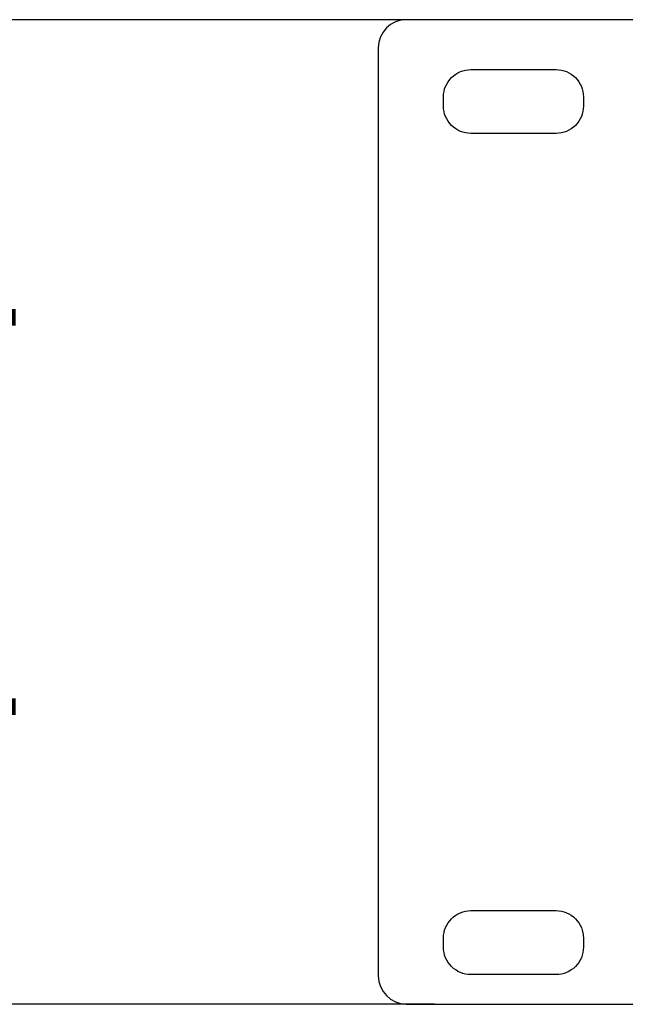
# Model space of a CAD drawing. Units: millimetres. Extents: x 70.3 to 103.3, y 36 to 68.2.
# Drawn here: x 76.1 to 78.3, y 39.2 to 42.7 of the extents above; entities that cross this region are included whole.
import ezdxf

# ---------------------------------------------------------------- set-up
doc = ezdxf.new("R2010")
doc.units = ezdxf.units.MM
doc.styles.add('N-TRON-B', font='txt')
doc.dimstyles.new('副本 N-Tron 0.0000', dxfattribs={"dimtxt": 0.22, "dimasz": 0.12, "dimexe": 0.15, "dimexo": 0.06, "dimgap": 0.0375, "dimtad": 0, "dimdec": 3, "dimzin": 0, "dimdsep": 46, "dimtxsty": 'N-TRON-B', "dimcen": 0.1, "dimclrd": 5, "dimclre": 5, "dimclrt": 5, "dimadec": 0, "dimazin": 0, "dimtfac": 1, "dimtdec": 3, "dimtofl": 0, "dimtmove": 0, "dimatfit": 3, "dimfxl": 1, "dimtfillclr": 5, "dimtolj": 1, "dimtzin": 0, "dimlwd": -1, "dimlwe": -1, "dimarcsym": 0})

# ---------------------------------------------------------------- blocks, each defined once
blk = doc.blocks.new('*D25')
at = {"color": 5, "transparency": 16777216}
for p, q in [((77.5973, 42.7456), (75.5869, 42.7456)), ((75.7369, 42.6256), (75.7369, 41.932)), ((75.7369, 39.3616), (75.7369, 40.0551)), ((77.593, 39.2416), (75.5869, 39.2416))]:
    blk.add_line(p, q, dxfattribs=at)
for points in [[(75.7169, 42.6256), (75.7569, 42.6256), (75.7369, 42.7456)], [(75.7169, 39.3616), (75.7569, 39.3616), (75.7369, 39.2416)]]:
    blk.add_solid(points, dxfattribs=at)
at = {"layer": 'Defpoints', "color": 0, "transparency": 16777216}
for p in [(77.6573, 42.7456), (75.7369, 39.2416), (77.653, 39.2416)]:
    blk.add_point(p, dxfattribs=at)
at = {"color": 5, "transparency": 16777216, "char_height": 0.22, "attachment_point": 5, "rotation": 90, "style": 'N-TRON-B'}
for s, insert in [('\\A1;[89.00mm]', (75.942, 40.9936)), ('\\A1;3.504', (75.5894, 40.9936))]:
    blk.add_mtext(s, dxfattribs=dict(at, insert=insert))

msp = doc.modelspace()

# ---------------------------------------------------------------- linework, layer by layer
for p, q in [((78.3281, 42.7456), (77.4924, 42.7456)), ((77.3924, 42.6456), (77.3924, 39.3435)), ((77.4922, 39.2416), (78.3281, 39.2416))]:
    msp.add_line(p, q)
for points in [[(77.7218, 42.5681), (78.0248, 42.5681, -0.414214), (78.1222, 42.4708), (78.1222, 42.438, -0.414214), (78.0248, 42.3407), (77.7218, 42.3407, -0.414214), (77.6244, 42.438), (77.6244, 42.4708, -0.414214)], [(77.7218, 39.5749), (78.0248, 39.5749, -0.414214), (78.1222, 39.4775), (78.1222, 39.4448, -0.414214), (78.0248, 39.3475), (77.7218, 39.3475, -0.414214), (77.6244, 39.4448), (77.6244, 39.4775, -0.414214)]]:
    msp.add_lwpolyline(points, format="xyb", close=True)
for centre, radius, start, end in [((77.4924, 42.6456), 0.1, 90, 179.9995), ((77.4956, 39.3448), 0.1032, 180.7364, 268.0962)]:
    msp.add_arc(centre, radius, start, end)

# ---------------------------------------------------------------- dimensions: what is measured, and where the dimension line sits
dim = msp.add_linear_dim(base=(75.7369, 39.2416), p1=(77.6573, 42.7456), p2=(77.653, 39.2416), angle=90, dimstyle='副本 N-Tron 0.0000', override={"dimpost": '\\X'})
dim.commit()
dim.dimension.update_dxf_attribs({"geometry": '*D25', "text_midpoint": (75.7369, 40.9936)})

doc.saveas('drawing.dxf')
